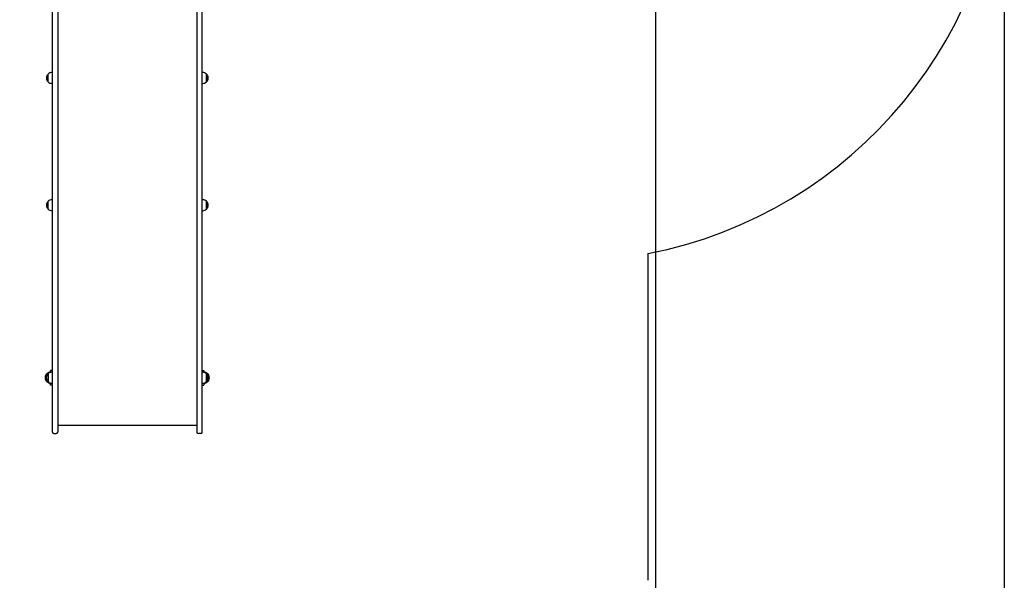
# Paper-space layout 'Основные габаритные размеры' of a CAD drawing. Units: millimetres. Extents: x 2.2 to 16.3, y 1.9 to 13.1.
# Drawn here: x 12.5 to 16.3, y 5.6 to 7.7 of the extents above; entities that cross this region are included whole.
import ezdxf

# ---------------------------------------------------------------- set-up
doc = ezdxf.new("R2010")
doc.units = ezdxf.units.MM
doc.header["$LTSCALE"] = 90
doc.header["$PDSIZE"] = -1
doc.linetypes.add('SLD-Сплошная', pattern=[0])
doc.layers.add('ПРИМЕЧАНИЯ', color=7, linetype='SLD-Сплошная')
doc.styles.add('SLDTEXTSTYLE1', font='isocpeui.ttf')
doc.dimstyles.new('SLDDIMSTYLE7', dxfattribs={"dimtxt": 0.27, "dimasz": 0.27, "dimexe": 0, "dimexo": 0.0625, "dimgap": 0.0675, "dimtad": 2, "dimlfac": 0.888889, "dimrnd": 1e-09, "dimzin": 12, "dimdsep": 46, "dimtxsty": 'SLDTEXTSTYLE1', "dimsah": 1, "dimcen": 0.09, "dimadec": 0, "dimazin": 3, "dimtfac": 1, "dimtdec": 3, "dimtofl": 0, "dimtmove": 0, "dimatfit": 3, "dimfxl": 1, "dimfrac": 2, "dimtolj": 1, "dimtzin": 12, "dimarcsym": 0})

# ---------------------------------------------------------------- blocks, each defined once
blk = doc.blocks.new('_D_15')
at = {"layer": 'Defpoints', "color": 0, "transparency": 16777216}
for p in [(4.0427, 8.4664), (16.2624, 8.4664), (16.2624, 2.3444)]:
    blk.add_point(p, dxfattribs=at)
at = {"layer": 'ПРИМЕЧАНИЯ', "color": 0, "lineweight": -2, "transparency": 16777216}
for p, q in [((4.0427, 8.4039), (4.0427, 2.3444)), ((16.2624, 8.4039), (16.2624, 2.3444)), ((4.3127, 2.3444), (15.9924, 2.3444))]:
    blk.add_line(p, q, dxfattribs=at)
at = {"layer": 'ПРИМЕЧАНИЯ', "color": 0, "transparency": 16777216}
for points in [[(4.3127, 2.3894), (4.3127, 2.2994), (4.0427, 2.3444)], [(15.9924, 2.3894), (15.9924, 2.2994), (16.2624, 2.3444)]]:
    blk.add_solid(points, dxfattribs=at)
at = {"layer": 'ПРИМЕЧАНИЯ', "color": 0, "transparency": 16777216, "insert": (10.1525, 2.2769), "char_height": 0.27, "attachment_point": 2, "style": 'SLDTEXTSTYLE1'}
blk.add_mtext('\\A1;10.86м', dxfattribs=at)
blk = doc.blocks.new('*D19')
at = {"layer": 'Defpoints', "color": 0, "transparency": 16777216}
for p in [(14.9254, 9.8378), (5.7302, 8.5929), (14.9254, 3.1167)]:
    blk.add_point(p, dxfattribs=at)
at = {"layer": 'ПРИМЕЧАНИЯ', "color": 0, "lineweight": -2, "transparency": 16777216}
for p, q in [((14.9254, 9.7753), (14.9254, 3.1167)), ((5.7302, 8.5304), (5.7302, 3.1167)), ((6.0002, 3.1167), (14.6554, 3.1167))]:
    blk.add_line(p, q, dxfattribs=at)
at = {"layer": 'ПРИМЕЧАНИЯ', "color": 0, "transparency": 16777216}
for points in [[(6.0002, 3.1617), (6.0002, 3.0717), (5.7302, 3.1167)], [(14.6554, 3.1617), (14.6554, 3.0717), (14.9254, 3.1167)]]:
    blk.add_solid(points, dxfattribs=at)
at = {"layer": 'ПРИМЕЧАНИЯ', "color": 0, "transparency": 16777216, "insert": (10.3278, 2.9125), "char_height": 0.27, "attachment_point": 5, "style": 'SLDTEXTSTYLE1'}
blk.add_mtext('\\A1;8.17м', dxfattribs=at)

psp = doc.layouts.new('Основные габаритные размеры')

# ---------------------------------------------------------------- linework, layer by layer
at = {"color": 7, "linetype": 'SLD-Сплошная', "lineweight": 25}
for p, q in [((12.6152, 6.7929), (12.6152, 8.2215)), ((12.6354, 8.2215), (12.6354, 6.7929)), ((13.1687, 8.2215), (13.1687, 6.7929)), ((13.1889, 6.7929), (13.1889, 8.2215)), ((12.5988, 7.4681), (12.5988, 7.4981)), ((12.6152, 7.5041), (12.6129, 7.5041)), ((13.1912, 7.5041), (13.1889, 7.5041)), ((13.2052, 7.4981), (13.2052, 7.4858)), ((13.2052, 7.4681), (13.2052, 7.4981)), ((13.2052, 7.4858), (13.2052, 7.4681)), ((12.6129, 7.4622), (12.6152, 7.4622)), ((13.1889, 7.4622), (13.1912, 7.4622)), ((12.5988, 6.9805), (12.5988, 7.0106)), ((12.6152, 7.0165), (12.6129, 7.0165)), ((13.1912, 7.0165), (13.1889, 7.0165)), ((13.2052, 7.0106), (13.2052, 6.9982)), ((13.2052, 6.9805), (13.2052, 7.0106)), ((13.2052, 6.9982), (13.2052, 6.9805)), ((12.6129, 6.9746), (12.6152, 6.9746)), ((13.1889, 6.9746), (13.1912, 6.9746)), ((12.6152, 6.5187), (12.6152, 6.7929)), ((12.6354, 6.7929), (12.6354, 6.5187)), ((13.1687, 6.7929), (13.1687, 6.5187)), ((13.1889, 6.5187), (13.1889, 6.7929)), ((12.6152, 6.3305), (12.6152, 6.5187)), ((12.6354, 6.5187), (12.6354, 6.3305)), ((13.1687, 6.5187), (13.1687, 6.3305)), ((13.1889, 6.3305), (13.1889, 6.5187)), ((12.5943, 6.3496), (12.5943, 6.3496)), ((12.5943, 6.3441), (12.5943, 6.3496)), ((12.5943, 6.3496), (12.5943, 6.3441)), ((12.5988, 6.3496), (12.5988, 6.3195)), ((12.6152, 6.3627), (12.6084, 6.3627)), ((12.6084, 6.3555), (12.6084, 6.3627)), ((12.6118, 6.3555), (12.6084, 6.3555)), ((12.6118, 6.3555), (12.6118, 6.3554)), ((12.6152, 6.3555), (12.6129, 6.3555)), ((12.614, 6.3571), (12.614, 6.3555)), ((12.6152, 6.3571), (12.614, 6.3571)), ((13.1889, 6.3627), (13.1957, 6.3627)), ((13.1889, 6.3571), (13.19, 6.3571)), ((13.1912, 6.3555), (13.1889, 6.3555)), ((13.19, 6.3555), (13.19, 6.3571)), ((13.1957, 6.3555), (13.1923, 6.3555)), ((13.1923, 6.3554), (13.1923, 6.3555)), ((13.1957, 6.3627), (13.1957, 6.3555)), ((13.2052, 6.3496), (13.2052, 6.345)), ((13.2052, 6.3218), (13.2052, 6.3496)), ((13.2052, 6.345), (13.2052, 6.3195)), ((13.2097, 6.3496), (13.2097, 6.3441)), ((12.5943, 6.3195), (12.5943, 6.325)), ((12.6084, 6.3136), (12.6118, 6.3136)), ((12.6084, 6.3064), (12.6084, 6.3136)), ((12.6152, 6.3064), (12.6084, 6.3064)), ((12.6118, 6.3137), (12.6118, 6.3136)), ((12.6129, 6.3136), (12.6152, 6.3136)), ((12.614, 6.3136), (12.614, 6.3121)), ((12.6152, 6.3121), (12.614, 6.3121)), ((12.6152, 6.1264), (12.6152, 6.3305)), ((12.6354, 6.3305), (12.6354, 6.1264)), ((13.1687, 6.3305), (13.1687, 6.1264)), ((13.1889, 6.1264), (13.1889, 6.3305)), ((13.1889, 6.3136), (13.1912, 6.3136)), ((13.1889, 6.3121), (13.19, 6.3121)), ((13.1889, 6.3064), (13.1957, 6.3064)), ((13.19, 6.3121), (13.19, 6.3136)), ((13.1923, 6.3136), (13.1923, 6.3137)), ((13.1923, 6.3136), (13.1957, 6.3136)), ((13.1957, 6.3136), (13.1957, 6.3064)), ((13.2052, 6.3195), (13.2052, 6.3218)), ((13.2097, 6.325), (13.2097, 6.3196)), ((13.2097, 6.3195), (13.2097, 6.325)), ((13.2097, 6.3196), (13.2097, 6.3195)), ((12.6354, 6.1528), (13.1687, 6.1528)), ((12.6208, 6.1208), (12.6298, 6.1208)), ((13.1833, 6.1208), (13.1743, 6.1208))]:
    psp.add_line(p, q, dxfattribs=at)
at = {"color": 8, "linetype": 'SLD-Сплошная'}
psp.add_line((14.8967, 6.8099), (14.8967, 5.5583), dxfattribs=at)
psp.add_arc((14.5749, 8.4664), 1.6875, 280.9917, 0, dxfattribs=at)
at = {"color": 7, "linetype": 'SLD-Сплошная', "lineweight": 25}
for centre, radius, start, end in [((12.6116, 7.4831), 0.0197, 130.3062, 229.6938), ((12.6129, 7.4844), 0.0197, 90, 135.5648), ((13.1912, 7.4844), 0.0197, 44.4352, 90), ((13.1925, 7.4831), 0.0197, 310.3062, 49.6938), ((12.6129, 7.4819), 0.0197, 224.4352, 270), ((13.1912, 7.4819), 0.0197, 270, 315.5648), ((12.6116, 6.9955), 0.0197, 130.3062, 229.6938), ((12.6129, 6.9968), 0.0197, 90, 135.5648), ((12.6129, 6.9943), 0.0197, 224.4352, 270), ((13.1912, 6.9968), 0.0197, 44.4352, 90), ((13.1912, 6.9943), 0.0197, 270, 315.5648), ((13.1925, 6.9955), 0.0197, 310.3062, 49.6938), ((12.6071, 6.3346), 0.0197, 130.3062, 229.6938), ((12.6116, 6.3346), 0.0197, 130.3062, 229.6938), ((12.6084, 6.3358), 0.0197, 90, 135.5648), ((12.6129, 6.3358), 0.0197, 90, 135.5648), ((13.1912, 6.3358), 0.0197, 44.4352, 90), ((13.1957, 6.3358), 0.0197, 44.4352, 90), ((13.1925, 6.3346), 0.0197, 310.3062, 49.6938), ((13.197, 6.3346), 0.0197, 310.3062, 49.6938), ((12.6084, 6.3333), 0.0197, 224.4352, 270), ((12.6129, 6.3333), 0.0197, 224.4352, 270), ((13.1912, 6.3333), 0.0197, 270, 315.5648), ((13.1957, 6.3333), 0.0197, 270, 315.5648), ((12.6208, 6.1264), 0.00563, 180, 270), ((12.6298, 6.1264), 0.00563, 270, 0), ((13.1743, 6.1264), 0.00562, 180, 270), ((13.1833, 6.1264), 0.00563, 270, 0)]:
    psp.add_arc(centre, radius, start, end, dxfattribs=at)

# ---------------------------------------------------------------- dimensions: what is measured, and where the dimension line sits
at = {"layer": 'ПРИМЕЧАНИЯ', "color": 7}
dim = psp.add_linear_dim(base=(14.9254, 3.1167), p1=(5.7302, 8.5929), p2=(14.9254, 9.8378), text='<>м', dimstyle='SLDDIMSTYLE7', dxfattribs=at)
dim.commit()
dim.dimension.update_dxf_attribs({"geometry": '*D19', "text_midpoint": (10.3278, 3.1167), "dimtype": 160})
at = {"layer": 'ПРИМЕЧАНИЯ', "color": 8}
dim = psp.add_linear_dim(base=(16.2624, 2.3444), p1=(4.0427, 8.4664), p2=(16.2624, 8.4664), angle=0, text='<>м', dimstyle='SLDDIMSTYLE7', dxfattribs=at)
dim.commit()
dim.dimension.update_dxf_attribs({"geometry": '_D_15', "text_midpoint": (10.1525, 2.3444), "dimtype": 160})

doc.saveas('drawing.dxf')
